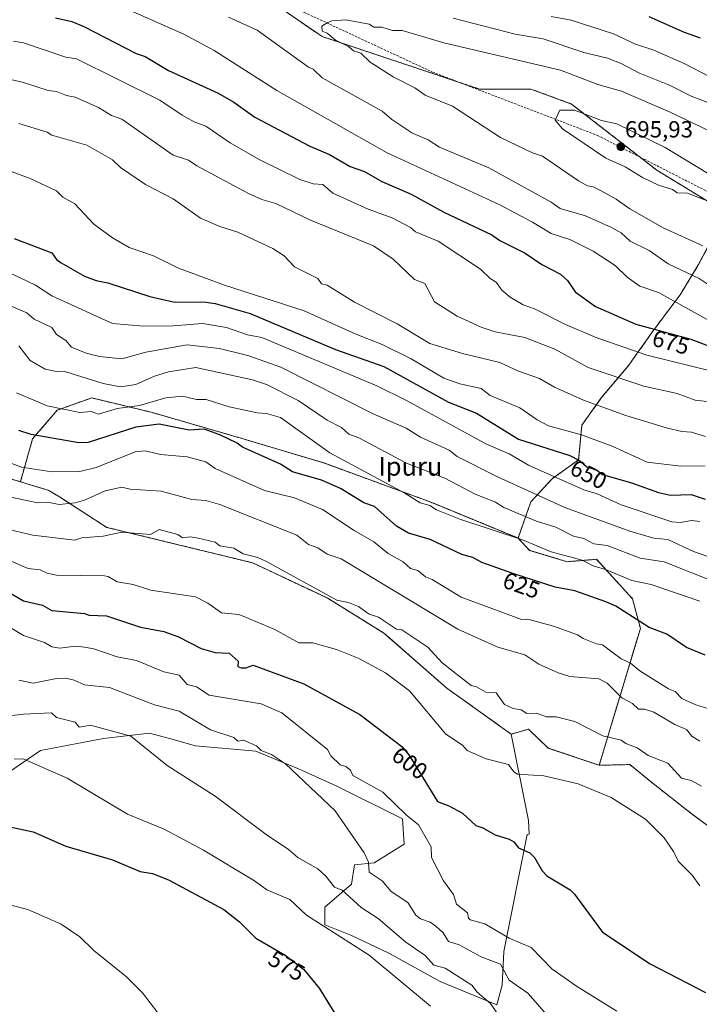
# Model space of a CAD drawing. Units: metres. Extents: x 610599 to 614041, y 4745515 to 4747884.
# Drawn here: x 612035 to 612327, y 4746910 to 4747331 of the extents above; entities that cross this region are included whole.
import ezdxf
from ezdxf.enums import TextEntityAlignment as Align

# ---------------------------------------------------------------- set-up
doc = ezdxf.new("R2010")
doc.units = ezdxf.units.M
doc.header["$MEASUREMENT"] = 0
doc.linetypes.add('TRAZOS', pattern=[0.75, 0.5, -0.25])
doc.linetypes.add('TRAZOSX2', pattern=[1.5, 1, -0.5])
for name, color, linetype, lineweight in [('Arbolado forestal', 92, 'TRAZOS', 0), ('Arbolado forestal CxS', 92, 'Continuous', 0), ('Carátula', 7, 'Continuous', 5), ('Cultivos herbáceos CxS', 92, 'Continuous', 0), ('Curva de nivel maestra', 36, 'Continuous', 30), ('Curva de nivel normal', 36, 'Continuous', 0), ('Pastizal CxS', 92, 'Continuous', 0), ('Punto de cota en terreno', 7, 'Continuous', 0), ('Rótulo de curva de nivel directora', 19, 'Continuous', 0), ('Rótulo de punto de cota en terreno', 19, 'Continuous', 0), ('Senda', 19, 'TRAZOSX2', 0), ('Texto cartográfico', 19, 'Continuous', 0)]:
    doc.layers.add(name, color=color, linetype=linetype, lineweight=lineweight)
doc.styles.add('Arial', font='txt', dxfattribs={"height": 0.2})

# ---------------------------------------------------------------- blocks, each defined once
blk = doc.blocks.new('*U151')
at = {"layer": 'Pastizal CxS', "color": 92, "linetype": 'Continuous', "lineweight": 0}
blk.add_polyline3d([(612024.95, 4747136.77, 617.7), (612035.67, 4747133.49, 617.35), (612047.84, 4747129.78, 616.57), (612052.46, 4747127.01, 615.83), (612072.7, 4747113.97, 610.57), (612135.13, 4747098.82, 609.4), (612167.14, 4747083.77, 609.52), (612191.5, 4747068.72, 608.06), (612218.36, 4747045.18, 607.9), (612246.05, 4747025.4, 607.55), (612253.36, 4746988.47, 601.93), (612253.68, 4746982.6, 601), (612252.8, 4746982.49, 600.94), (612242.92, 4746932.36, 592.23), (612242.16, 4746917.93, 588.05), (612239.88, 4746909.57, 585.62), (612215.58, 4746919.45, 582.8), (612193.55, 4746931.6, 581.71), (612177.6, 4746939.19, 580.82), (612166.21, 4746943.75, 580.03), (612166.21, 4746951.35, 582.05), (612177.6, 4746961.22, 586.43), (612178.82, 4746969.52, 588.43), (612187.26, 4746970.26, 590.57), (612200.08, 4746978.35, 593.06), (612199.4, 4746989.15, 593.9), (612171.07, 4747003.31, 591.9), (612154.82, 4747010.59, 590.75), (612136.59, 4747018.19, 589.42), (612110.76, 4747020.47, 587.29), (612101.15, 4747023.06, 586.83), (612091.01, 4747025.78, 586.28), (612071.35, 4747023.6, 583.86), (612044.27, 4747018.48, 580.84), (612001.09, 4746988.81, 574.5)], dxfattribs=at)
blk = doc.blocks.new('*U162')
at = {"layer": 'Arbolado forestal CxS', "color": 92, "linetype": 'Continuous', "lineweight": 0}
blk.add_polyline3d([(612337.48, 4747249.21, 694.67), (612308.47, 4747266.89, 695.7), (612271.85, 4747295.27, 694.18), (612254.45, 4747301.68, 693.35), (612232.47, 4747301.68, 692.93), (612165.01, 4747324.14, 689.08), (612093.56, 4747373.16, 689.94)], dxfattribs=at)
blk = doc.blocks.new('*U169')
at = {"layer": 'Curva de nivel normal', "color": 36, "linetype": 'Continuous', "lineweight": 0}
blk.add_polyline3d([(612035.04, 4747048.56, 590), (612041.09, 4747047.26, 590), (612051.09, 4747049.2, 590), (612055.09, 4747049.41, 590), (612058.68, 4747048.61, 590), (612063.09, 4747046.47, 590), (612073.89, 4747045.41, 590), (612093.09, 4747037.98, 590), (612103.76, 4747035.28, 590), (612117.09, 4747027.27, 590), (612127.09, 4747023.93, 590), (612128.92, 4747022.44, 590), (612131.36, 4747022.88, 590), (612136.89, 4747020.41, 590), (612138.93, 4747018.45, 590), (612143.24, 4747016.76, 590), (612149.24, 4747012.76, 590), (612170.63, 4746992.61, 590), (612182.95, 4746974.61, 590), (612184.9, 4746970.61, 590), (612185.09, 4746966.36, 590), (612190.76, 4746962.61, 590), (612194.52, 4746958.04, 590), (612201.78, 4746953.3, 590), (612205.09, 4746947.84, 590), (612207.09, 4746946.32, 590), (612211.34, 4746944.86, 590), (612213.74, 4746943.26, 590), (612216.83, 4746940.35, 590), (612219.09, 4746936.67, 590), (612223.7, 4746935.22, 590), (612233.09, 4746930.04, 590), (612241.41, 4746926.93, 590), (612245.09, 4746920.06, 590), (612253.09, 4746914.48, 590), (612264.21, 4746901.73, 590)], dxfattribs=at)
blk = doc.blocks.new('*U188')
at = {"layer": 'Curva de nivel normal', "color": 36, "linetype": 'Continuous', "lineweight": 0}
blk.add_polyline3d([(612033.09, 4747014.85, 580), (612037.23, 4747014.75, 580), (612055.79, 4747006.61, 580), (612081.65, 4746991.17, 580), (612097.23, 4746984.75, 580), (612114.18, 4746975.7, 580), (612135.94, 4746962.61, 580), (612141.24, 4746958.76, 580), (612151.14, 4746954.66, 580), (612158.32, 4746947.84, 580), (612185.18, 4746930.7, 580), (612211.43, 4746908.95, 580)], dxfattribs=at)
blk = doc.blocks.new('*U189')
at = {"layer": 'Curva de nivel normal', "color": 36, "linetype": 'Continuous', "lineweight": 0}
blk.add_polyline3d([(612245.79, 4746897.31, 585), (612237.09, 4746910.06, 585), (612231.38, 4746914.9, 585), (612229.09, 4746917.97, 585), (612217.72, 4746925.24, 585), (612212.9, 4746926.42, 585), (612209.13, 4746930.61, 585), (612200.81, 4746936.33, 585), (612188.96, 4746946.48, 585), (612181.7, 4746951.22, 585), (612173.57, 4746958.61, 585), (612170.33, 4746959.85, 585), (612166.55, 4746964.61, 585), (612163.09, 4746967.8, 585), (612154.56, 4746972.61, 585), (612150.56, 4746976.08, 585), (612140.97, 4746982.49, 585), (612119.09, 4746998.81, 585), (612098.53, 4747012.05, 585), (612083.03, 4747024.55, 585), (612065.78, 4747029.3, 585), (612060.88, 4747028.4, 585), (612059.09, 4747030.61, 585), (612051.09, 4747032.57, 585), (612048.98, 4747034.5, 585), (612037.09, 4747033.94, 585), (612017.09, 4747031.69, 585)], dxfattribs=at)
blk = doc.blocks.new('*U201')
at = {"layer": 'Curva de nivel normal', "color": 36, "linetype": 'Continuous', "lineweight": 0}
blk.add_polyline3d([(612016.36, 4747079.88, 595), (612037.09, 4747067.69, 595), (612045.96, 4747064.61, 595), (612049.09, 4747062.87, 595), (612052.66, 4747062.18, 595), (612059.09, 4747063.17, 595), (612063.15, 4747062.67, 595), (612067.09, 4747061.95, 595), (612077.09, 4747058.59, 595), (612085.44, 4747056.96, 595), (612097.09, 4747052.15, 595), (612103.7, 4747050.61, 595), (612107.15, 4747046.67, 595), (612111.09, 4747045.74, 595), (612116.56, 4747042.08, 595), (612138.84, 4747038.36, 595), (612147.71, 4747034.61, 595), (612167.3, 4747018.82, 595), (612168.66, 4747016.18, 595), (612172.74, 4747012.26, 595), (612175.09, 4747011.61, 595), (612177.09, 4747009.98, 595), (612178.18, 4747007.7, 595), (612191.03, 4747000.61, 595), (612201.14, 4746990.66, 595), (612206.22, 4746986.61, 595), (612211.67, 4746977.19, 595), (612211.92, 4746972.61, 595), (612216.94, 4746962.61, 595), (612221.27, 4746956.79, 595), (612222.57, 4746952.61, 595), (612227.33, 4746948.85, 595), (612227.69, 4746946.61, 595), (612228.41, 4746945.93, 595), (612234.68, 4746944.2, 595), (612245.09, 4746938.11, 595), (612254.55, 4746934.07, 595), (612263.38, 4746924.9, 595), (612273.99, 4746917.51, 595), (612291.24, 4746906.76, 595)], dxfattribs=at)
blk = doc.blocks.new('*U211')
at = {"layer": 'Curva de nivel normal', "color": 36, "linetype": 'Continuous', "lineweight": 0}
blk.add_polyline3d([(612031.09, 4746952.32, 570), (612038.84, 4746950.36, 570), (612053.09, 4746944.06, 570), (612061.16, 4746938.68, 570), (612067.09, 4746932.76, 570), (612081.09, 4746921.42, 570), (612087.97, 4746914.61, 570), (612094.53, 4746906.05, 570)], dxfattribs=at)
blk = doc.blocks.new('*U217')
at = {"layer": 'Curva de nivel maestra', "color": 36, "linetype": 'Continuous', "lineweight": 30}
blk.add_polyline3d([(612025.09, 4746987.05, 575), (612041.09, 4746983.56, 575), (612055.09, 4746977.39, 575), (612075.09, 4746971.54, 575), (612087.03, 4746966.55, 575), (612092.24, 4746965.76, 575), (612099.09, 4746963.07, 575), (612122.8, 4746950.32, 575), (612129.57, 4746945.09, 575), (612136.58, 4746938.1, 575), (612149.18, 4746930.7, 575), (612157.09, 4746924.61, 575), (612163.79, 4746916.61, 575), (612171.18, 4746904.7, 575)], dxfattribs=at)
blk = doc.blocks.new('*U218')
at = {"layer": 'Curva de nivel maestra', "color": 36, "linetype": 'Continuous', "lineweight": 30}
blk.add_polyline3d([(612023.09, 4747090.67, 600), (612037.04, 4747082.56, 600), (612045.09, 4747080.68, 600), (612049.09, 4747078.33, 600), (612063.09, 4747077.04, 600), (612065.09, 4747076.38, 600), (612072.59, 4747076.11, 600), (612087.09, 4747071.3, 600), (612097.09, 4747069.37, 600), (612103.51, 4747067.03, 600), (612113.09, 4747062.08, 600), (612119.09, 4747060.4, 600), (612125.09, 4747060.12, 600), (612128.97, 4747056.61, 600), (612128.91, 4747054.43, 600), (612130.25, 4747053.77, 600), (612132.23, 4747053.75, 600), (612135.38, 4747054.9, 600), (612157.09, 4747046.96, 600), (612181.09, 4747033.88, 600), (612199.09, 4747020.11, 600), (612202.18, 4747016.61, 600), (612214.37, 4746996.61, 600), (612219.23, 4746994.75, 600), (612225.09, 4746991.53, 600), (612230.81, 4746986.33, 600), (612233.83, 4746985.35, 600), (612239.09, 4746982.37, 600), (612245.09, 4746980.51, 600), (612247.09, 4746979.28, 600), (612249.2, 4746976.72, 600), (612254.03, 4746974.61, 600), (612256.03, 4746972.61, 600), (612259.34, 4746966.86, 600), (612261.26, 4746964.78, 600), (612271.29, 4746958.81, 600), (612273.09, 4746956.96, 600), (612285.14, 4746940.66, 600), (612305.58, 4746927.1, 600), (612329.27, 4746914.79, 600)], dxfattribs=at)
blk = doc.blocks.new('5PATER')
at = {"layer": 'Carátula', "linetype": 'Continuous', "lineweight": 5}
h = blk.add_hatch(color=250, dxfattribs=at)
edge = h.paths.add_edge_path()
edge.add_ellipse((0, 0.01), major_axis=(-1.33, -1.34), ratio=0.999422, start_angle=0, end_angle=360)

msp = doc.modelspace()

# ---------------------------------------------------------------- linework, layer by layer
at = {"layer": 'Arbolado forestal', "color": 92, "linetype": 'TRAZOS', "lineweight": 0}
for points in [[(612093.56, 4747373.16, 689.94), (612125.5, 4747351.24, 689.01), (612136.13, 4747343.95, 689.08), (612136.56, 4747343.66, 689.09), (612165.01, 4747324.14, 689.08), (612222.71, 4747304.93, 692.46), (612232.47, 4747301.68, 692.93), (612254.45, 4747301.68, 693.35), (612271.85, 4747295.28, 694.18), (612301.11, 4747272.6, 695.81), (612308.47, 4747266.89, 695.7), (612337.48, 4747249.21, 694.67)], [(612248.95, 4747109.39, 629.93), (612254.44, 4747124.96, 637.91), (612263.58, 4747134.83, 644.33), (612274.89, 4747142.91, 649.87), (612276.3, 4747157.68, 656.51), (612284.59, 4747169.42, 660.92), (612296.33, 4747183.23, 667.22), (612306, 4747197.05, 674.02), (612318.44, 4747213.63, 681.12), (612326.04, 4747226.06, 686.41), (612332.25, 4747237.81, 691.96), (612337.48, 4747249.21, 694.67)], [(612035.67, 4747133.49, 617.35), (612024.94, 4747136.77, 617.7), (612020.1, 4747138.24, 618), (612017.5, 4747137.91, 617.72), (612011.8, 4747137.17, 616.95), (611994.25, 4747129.78, 612.58), (611976.69, 4747138.1, 612.94), (611941.5, 4747137.36, 608.14), (611913.95, 4747154.12, 608.61), (611898.55, 4747167.35, 611.21), (611889.29, 4747175.96, 613.65), (611879.36, 4747176.62, 612.02), (611874.06, 4747179.93, 612.28)], [(612248.95, 4747109.39, 629.93), (612211.64, 4747124.77, 630.53), (612166.12, 4747141.41, 628.09), (612131.1, 4747151.91, 625.75), (612091.71, 4747163.29, 627.46), (612066.32, 4747169.42, 632.43), (612051.44, 4747164.17, 629.59), (612040.94, 4747151.91, 624.31), (612035.67, 4747133.49, 617.35)], [(612248.95, 4747109.39, 629.93), (612211.64, 4747124.77, 630.53), (612166.12, 4747141.41, 628.09), (612131.1, 4747151.91, 625.75), (612091.71, 4747163.29, 627.46), (612066.32, 4747169.42, 632.43), (612051.44, 4747164.17, 629.59), (612040.94, 4747151.91, 624.31), (612035.67, 4747133.49, 617.35)], [(612035.67, 4747133.49, 617.35), (612047.84, 4747129.78, 616.58), (612052.46, 4747127.01, 615.83), (612072.7, 4747113.97, 610.57), (612135.13, 4747098.82, 609.4), (612167.14, 4747083.77, 609.52), (612191.5, 4747068.72, 608.06), (612218.36, 4747045.18, 607.9), (612246.05, 4747025.4, 607.55)], [(612283.71, 4747012.08, 606.27), (612301.35, 4747070.71, 624.2), (612298, 4747083.37, 627), (612282.51, 4747100.3, 631.36), (612270.04, 4747099.28, 628.93), (612253.88, 4747104.13, 628.48), (612248.95, 4747109.39, 629.93)], [(612283.71, 4747012.08, 606.27), (612301.35, 4747070.71, 624.2), (612298, 4747083.37, 627), (612282.51, 4747100.3, 631.36), (612270.04, 4747099.28, 628.93), (612253.88, 4747104.13, 628.48), (612248.95, 4747109.39, 629.93)], [(612246.05, 4747025.4, 607.55), (612253.36, 4747027.59, 608.04), (612261.92, 4747019.41, 606.47), (612261.97, 4747019.36, 606.45), (612283.71, 4747012.08, 606.27)], [(612338.22, 4746980.32, 607.61), (612323.11, 4746991.49, 607.47), (612306.14, 4747004.8, 607.61), (612296.85, 4747012.4, 607.52), (612283.71, 4747012.08, 606.27)]]:
    msp.add_polyline3d(points, dxfattribs=at)
at = {"layer": 'Arbolado forestal CxS', "color": 92, "linetype": 'Continuous', "lineweight": 0}
for points in [[(612093.56, 4747373.16, 689.94), (612165.01, 4747324.14, 689.08), (612232.47, 4747301.68, 692.93), (612254.45, 4747301.68, 693.35), (612271.85, 4747295.27, 694.18), (612308.47, 4747266.89, 695.7), (612337.48, 4747249.21, 694.67)], [(612332.25, 4747237.81, 691.96), (612326.04, 4747226.06, 686.41), (612318.44, 4747213.63, 681.12), (612306, 4747197.05, 674.02), (612296.33, 4747183.23, 667.22), (612284.59, 4747169.42, 660.92), (612276.3, 4747157.68, 656.51), (612274.89, 4747142.91, 649.87), (612263.58, 4747134.83, 644.33), (612254.44, 4747124.96, 637.91), (612248.95, 4747109.39, 629.93), (612211.64, 4747124.77, 630.53), (612166.12, 4747141.41, 628.09), (612131.1, 4747151.91, 625.75), (612091.71, 4747163.29, 627.46), (612066.32, 4747169.42, 632.43), (612051.44, 4747164.17, 629.59), (612040.94, 4747151.91, 624.31), (612035.67, 4747133.49, 617.35), (612024.95, 4747136.77, 617.7)], [(612338.22, 4746980.32, 607.61), (612323.11, 4746991.49, 607.47), (612306.14, 4747004.8, 607.61), (612296.86, 4747012.4, 607.52), (612283.71, 4747012.08, 606.27), (612301.35, 4747070.71, 624.2), (612298, 4747083.37, 627), (612282.51, 4747100.3, 631.36), (612270.04, 4747099.28, 628.93), (612253.88, 4747104.12, 628.48), (612248.95, 4747109.39, 629.93), (612254.44, 4747124.96, 637.91), (612263.58, 4747134.83, 644.33), (612274.89, 4747142.91, 649.87), (612276.3, 4747157.68, 656.51), (612284.59, 4747169.42, 660.92), (612296.33, 4747183.23, 667.22), (612306, 4747197.05, 674.02), (612318.44, 4747213.63, 681.12), (612326.04, 4747226.06, 686.41), (612332.25, 4747237.81, 691.96)]]:
    msp.add_polyline3d(points, dxfattribs=at)
msp.add_polyline3d([(612248.95, 4747109.39, 629.93), (612253.88, 4747104.12, 628.48), (612270.04, 4747099.28, 628.93), (612282.51, 4747100.3, 631.36), (612298, 4747083.37, 627), (612301.35, 4747070.71, 624.2), (612283.71, 4747012.08, 606.27), (612261.97, 4747019.36, 606.45), (612261.92, 4747019.41, 606.47), (612253.36, 4747027.59, 608.04), (612246.05, 4747025.4, 607.55), (612218.36, 4747045.18, 607.9), (612191.5, 4747068.72, 608.06), (612167.14, 4747083.77, 609.52), (612135.13, 4747098.82, 609.4), (612072.7, 4747113.97, 610.57), (612052.46, 4747127.01, 615.83), (612047.84, 4747129.78, 616.57), (612035.67, 4747133.49, 617.35), (612040.94, 4747151.91, 624.31), (612051.44, 4747164.17, 629.59), (612066.32, 4747169.42, 632.43), (612091.71, 4747163.29, 627.46), (612131.1, 4747151.91, 625.75), (612166.12, 4747141.41, 628.09), (612211.64, 4747124.77, 630.53), (612248.95, 4747109.39, 629.93)], close=True, dxfattribs=at)
at = {"layer": 'Cultivos herbáceos CxS', "color": 92, "linetype": 'Continuous', "lineweight": 0}
for points in [[(612001.09, 4746988.81, 574.5), (612044.27, 4747018.48, 580.84), (612071.35, 4747023.6, 583.86), (612091.01, 4747025.78, 586.28), (612101.15, 4747023.06, 586.83), (612110.76, 4747020.47, 587.29), (612136.59, 4747018.19, 589.42), (612154.81, 4747010.59, 590.75), (612171.07, 4747003.31, 591.9), (612199.4, 4746989.15, 593.9), (612200.08, 4746978.35, 593.06), (612187.26, 4746970.26, 590.57), (612178.82, 4746969.52, 588.43), (612177.6, 4746961.22, 586.43), (612166.21, 4746951.35, 582.05), (612166.21, 4746943.75, 580.03), (612177.6, 4746939.19, 580.82), (612193.55, 4746931.6, 581.71), (612215.58, 4746919.45, 582.8), (612239.88, 4746909.57, 585.62), (612242.16, 4746917.93, 588.05), (612242.92, 4746932.36, 592.23), (612252.8, 4746982.49, 600.94), (612253.68, 4746982.6, 601), (612253.36, 4746988.47, 601.93), (612246.05, 4747025.4, 607.55), (612253.36, 4747027.59, 608.04), (612261.92, 4747019.41, 606.47), (612261.97, 4747019.36, 606.45), (612283.71, 4747012.08, 606.27), (612283.71, 4747012.08, 606.27), (612296.86, 4747012.4, 607.52), (612306.14, 4747004.8, 607.61), (612323.11, 4746991.49, 607.47), (612338.22, 4746980.32, 607.61)], [(612246.05, 4747025.4, 607.55), (612253.36, 4746988.47, 601.93), (612253.68, 4746982.6, 601), (612252.8, 4746982.49, 600.94), (612242.92, 4746932.36, 592.23), (612242.16, 4746917.93, 588.05), (612239.88, 4746909.57, 585.62), (612215.58, 4746919.45, 582.8), (612193.55, 4746931.6, 581.71), (612177.6, 4746939.19, 580.82), (612166.21, 4746943.75, 580.03), (612166.21, 4746951.35, 582.05), (612177.6, 4746961.22, 586.43), (612178.82, 4746969.52, 588.43), (612187.26, 4746970.26, 590.57), (612200.08, 4746978.36, 593.06), (612199.4, 4746989.15, 593.9), (612171.07, 4747003.31, 591.9), (612154.81, 4747010.59, 590.75), (612136.59, 4747018.19, 589.42), (612110.76, 4747020.47, 587.29), (612101.15, 4747023.06, 586.83), (612091.01, 4747025.78, 586.28), (612071.35, 4747023.6, 583.86), (612044.27, 4747018.48, 580.84), (612001.09, 4746988.81, 574.5)], [(612246.05, 4747025.4, 607.55), (612253.36, 4747027.59, 608.04), (612261.92, 4747019.41, 606.47), (612261.97, 4747019.36, 606.45), (612283.71, 4747012.08, 606.27)], [(612338.22, 4746980.32, 607.61), (612323.11, 4746991.49, 607.47), (612306.14, 4747004.8, 607.61), (612296.85, 4747012.4, 607.52), (612283.71, 4747012.08, 606.27)]]:
    msp.add_polyline3d(points, dxfattribs=at)
at = {"layer": 'Curva de nivel maestra', "color": 36, "linetype": 'Continuous', "lineweight": 30}
for points in [[(612050.73, 4747332.25, 675), (612057.75, 4747330.61, 675), (612062.94, 4747328.46, 675), (612085.35, 4747316.87, 675), (612089.09, 4747315.63, 675), (612099.09, 4747309.61, 675), (612120.37, 4747299.89, 675), (612127.09, 4747296.09, 675), (612136.15, 4747289.67, 675), (612159.73, 4747277.25, 675), (612168.08, 4747273.6, 675), (612176.97, 4747268.49, 675), (612183.09, 4747266.33, 675), (612190.64, 4747262.16, 675), (612203.12, 4747256.64, 675), (612217.09, 4747248.9, 675), (612237.78, 4747239.3, 675), (612241.09, 4747236.85, 675), (612251.95, 4747231.47, 675), (612259.07, 4747226.59, 675), (612267.09, 4747222.42, 675), (612270.17, 4747219.69, 675), (612273.36, 4747214.88, 675), (612282.2, 4747208.61, 675), (612299.48, 4747201, 675), (612323.01, 4747194.53, 675), (612340.46, 4747187.98, 675)], [(612327.09, 4747323.5, 675), (612320.33, 4747325.85, 675), (612305.11, 4747332.63, 675)], [(612033.09, 4747237.66, 650), (612049.09, 4747231.58, 650), (612051.12, 4747228.64, 650), (612053.09, 4747227.28, 650), (612063.09, 4747221.59, 650), (612068.16, 4747219.68, 650), (612073.09, 4747218.68, 650), (612091.09, 4747212.84, 650), (612101.09, 4747210.59, 650), (612115.09, 4747210.49, 650), (612119.09, 4747209.9, 650), (612134.08, 4747205.6, 650), (612170.7, 4747190.22, 650), (612191.39, 4747182.91, 650), (612219.09, 4747167.54, 650), (612231.09, 4747162.93, 650), (612249.09, 4747151.79, 650), (612271.17, 4747144.69, 650), (612275.25, 4747142.61, 650), (612278.37, 4747139.89, 650), (612282.55, 4747138.61, 650), (612285.09, 4747136.59, 650), (612297.52, 4747133.04, 650), (612309.09, 4747128.86, 650), (612314.23, 4747127.75, 650), (612323.09, 4747128.03, 650), (612329.09, 4747125.99, 650)], [(612329.09, 4747059.24, 625), (612321.09, 4747062.53, 625), (612312.68, 4747068.2, 625), (612305.09, 4747071.13, 625), (612290.78, 4747080.3, 625), (612286.59, 4747082.11, 625), (612273.27, 4747086.79, 625), (612264.85, 4747088.37, 625), (612246.7, 4747094.22, 625), (612233.43, 4747098.95, 625), (612229.56, 4747101.08, 625), (612224.79, 4747102.31, 625), (612211.27, 4747108.79, 625), (612202.01, 4747111.53, 625), (612196.92, 4747114.44, 625), (612187.36, 4747122.88, 625), (612182.9, 4747124.42, 625), (612172.84, 4747130.61, 625), (612164.7, 4747134.22, 625), (612152.3, 4747137.82, 625), (612147.09, 4747141, 625), (612130.83, 4747148.35, 625), (612128.56, 4747150.08, 625), (612121.09, 4747153.67, 625), (612114.5, 4747156.02, 625), (612108.03, 4747155.55, 625), (612095.09, 4747158.12, 625), (612085.09, 4747156.89, 625), (612064.78, 4747150.3, 625), (612060.67, 4747150.19, 625), (612040.26, 4747153.78, 625), (612035.09, 4747155.45, 625)]]:
    msp.add_polyline3d(points, dxfattribs=at)
at = {"layer": 'Curva de nivel normal', "color": 36, "linetype": 'Continuous', "lineweight": 0}
for points in [[(612066.92, 4747342.44, 680), (612105.67, 4747325.19, 680), (612118.69, 4747318.21, 680), (612145.55, 4747301.07, 680), (612192.87, 4747274.39, 680), (612241.09, 4747252.05, 680), (612255.18, 4747244.7, 680), (612263.09, 4747239.79, 680), (612271.09, 4747237.28, 680), (612281.09, 4747232.2, 680), (612290.58, 4747226.1, 680), (612295.65, 4747221.17, 680), (612301.09, 4747217.25, 680), (612309.09, 4747214.56, 680), (612336.06, 4747199.58, 680)], [(612124.91, 4747332.43, 685), (612137.09, 4747326.93, 685), (612159.09, 4747311.13, 685), (612161.09, 4747310.23, 685), (612164.98, 4747306.5, 685), (612190.66, 4747292.18, 685), (612194.91, 4747288.61, 685)], [(612333.27, 4747294.79, 685), (612323.14, 4747298.66, 685), (612313.85, 4747303.37, 685), (612300.93, 4747308.45, 685), (612293.09, 4747312.61, 685), (612287.34, 4747314.86, 685), (612277.09, 4747317.38, 685), (612259.71, 4747323.23, 685), (612247.66, 4747325.18, 685), (612221.09, 4747332.09, 685)], [(612331.09, 4747306.86, 680), (612320.1, 4747312.61, 680), (612307.09, 4747318.3, 680), (612299.34, 4747320.86, 680), (612289.85, 4747325.37, 680), (612271.66, 4747331.18, 680), (612263.2, 4747332.72, 680)], [(612331.09, 4747283.58, 690), (612314.2, 4747291.72, 690), (612293.21, 4747300.73, 690), (612283.09, 4747303.7, 690), (612267.09, 4747309.82, 690), (612217.09, 4747321.49, 690), (612199.22, 4747326.74, 690), (612195.18, 4747326.7, 690), (612190.6, 4747328.12, 690), (612187.09, 4747328.26, 690), (612185.09, 4747329.5, 690), (612175.09, 4747331.32, 690), (612169.09, 4747330.85, 690), (612167.09, 4747330.01, 690), (612164.88, 4747328.61, 690), (612164.99, 4747326.51, 690), (612167.09, 4747325.64, 690), (612170.78, 4747322.61, 690), (612176.33, 4747319.85, 690), (612178.49, 4747318.01, 690), (612181.6, 4747317.12, 690), (612185.63, 4747313.15, 690), (612195.38, 4747306.9, 690), (612204.65, 4747302.17, 690), (612209.09, 4747299.01, 690), (612220.85, 4747294.37, 690), (612241.47, 4747280.99, 690), (612255.09, 4747274.39, 690), (612259.43, 4747272.95, 690), (612274.84, 4747262.36, 690), (612278.66, 4747260.18, 690), (612281.09, 4747259.83, 690), (612284.61, 4747258.13, 690), (612291.01, 4747254.53, 690), (612296.82, 4747250.34, 690), (612311.09, 4747242.27, 690), (612328.1, 4747234.61, 690)], [(612032.7, 4747322.22, 670), (612037.09, 4747321.44, 670), (612055.09, 4747315.39, 670), (612059.68, 4747314.61, 670), (612095.43, 4747296.95, 670), (612104.98, 4747290.5, 670), (612110.09, 4747287.61, 670), (612115.09, 4747285.78, 670), (612125.51, 4747278.61, 670), (612138, 4747271.52, 670), (612155.5, 4747263.02, 670), (612161.09, 4747261.03, 670), (612165.25, 4747260.77, 670), (612169.57, 4747257.09, 670), (612184.77, 4747250.29, 670), (612195.04, 4747246.56, 670), (612202.82, 4747242.34, 670), (612205.01, 4747240.53, 670), (612214.69, 4747236.61, 670), (612232.87, 4747224.61, 670), (612236.98, 4747220.5, 670), (612239.5, 4747219.02, 670), (612242.04, 4747215.56, 670), (612245.56, 4747212.61, 670), (612251.09, 4747209.26, 670), (612256.01, 4747207.53, 670), (612269.28, 4747200.8, 670), (612281.96, 4747195.48, 670), (612304.17, 4747187.69, 670), (612333.1, 4747180.62, 670)], [(612012.73, 4747310.25, 665), (612037.09, 4747304.45, 665), (612047.54, 4747301.06, 665), (612051.18, 4747300.7, 665), (612055.39, 4747298.91, 665), (612059.09, 4747298.2, 665), (612069.09, 4747293.8, 665), (612074.79, 4747290.31, 665), (612079.09, 4747288.75, 665), (612101.09, 4747273.39, 665), (612107.77, 4747271.29, 665), (612111.3, 4747268.82, 665), (612133.44, 4747256.96, 665), (612139.09, 4747254.34, 665), (612145.09, 4747252.61, 665), (612159.97, 4747245.49, 665), (612187.06, 4747234.58, 665), (612195.37, 4747228.89, 665), (612204.62, 4747220.14, 665), (612208.94, 4747218.46, 665), (612213.09, 4747210.61, 665), (612222.85, 4747204.37, 665), (612233.09, 4747199.67, 665), (612239.09, 4747197.71, 665), (612251.83, 4747195.35, 665), (612264.72, 4747190.24, 665), (612278.94, 4747182.46, 665), (612302.87, 4747174.39, 665), (612317.09, 4747171.29, 665), (612324.87, 4747168.39, 665), (612339.09, 4747166.87, 665)], [(612330.19, 4747265.71, 695), (612311.93, 4747276.61, 695), (612291.21, 4747286.73, 695), (612284.64, 4747288.16, 695), (612273.09, 4747292.7, 695), (612266.78, 4747292.61, 695), (612264.87, 4747288.39, 695), (612268.04, 4747284.61, 695), (612286.55, 4747272.07, 695), (612294.91, 4747268.43, 695), (612302.29, 4747263.81, 695), (612309.09, 4747260.53, 695), (612315.09, 4747258.61, 695), (612317.09, 4747257.3, 695), (612321.59, 4747257.11, 695), (612331.09, 4747253.39, 695)], [(612035.09, 4747286.99, 660), (612047.09, 4747283.19, 660), (612049.09, 4747281.92, 660), (612064.14, 4747277.66, 660), (612075.09, 4747271.35, 660), (612078.54, 4747268.06, 660), (612089.25, 4747260.77, 660), (612101.09, 4747254.61, 660), (612112.92, 4747246.44, 660), (612121.09, 4747242.76, 660), (612128.87, 4747240.39, 660), (612143.83, 4747233.35, 660), (612148.72, 4747230.24, 660), (612153.09, 4747225.6, 660), (612163.09, 4747220.61, 660), (612164.77, 4747218.29, 660), (612167.09, 4747217.66, 660), (612178.85, 4747210.37, 660), (612197.09, 4747201.11, 660), (612211.09, 4747192.7, 660), (612225.09, 4747188.46, 660), (612241.09, 4747184.61, 660), (612249.09, 4747180.94, 660), (612258.2, 4747177.72, 660), (612264.53, 4747174.05, 660), (612276.94, 4747168.46, 660), (612295.09, 4747161.88, 660), (612312.97, 4747156.49, 660), (612319.09, 4747155.06, 660), (612323.29, 4747154.81, 660), (612329.31, 4747152.83, 660)], [(612194.91, 4747288.61, 685), (612203.47, 4747282.99, 685), (612210.38, 4747279.9, 685), (612215.3, 4747276.82, 685), (612236.41, 4747267.93, 685), (612263.09, 4747253.27, 685), (612267.01, 4747250.53, 685), (612277.82, 4747247.34, 685), (612288.92, 4747242.44, 685), (612293.09, 4747240.09, 685), (612297.06, 4747236.58, 685), (612305.19, 4747232.61, 685), (612313.26, 4747226.78, 685), (612326.59, 4747220.61, 685), (612341.59, 4747210.61, 685)], [(612031.09, 4747266.69, 655), (612039.93, 4747263.45, 655), (612051.09, 4747258.09, 655), (612053.83, 4747255.35, 655), (612059.01, 4747252.53, 655), (612067.09, 4747243.82, 655), (612075.09, 4747237.98, 655), (612082.28, 4747233.8, 655), (612092.7, 4747230.22, 655), (612103.42, 4747224.94, 655), (612123.09, 4747217.74, 655), (612157.24, 4747206.76, 655), (612179.09, 4747196.84, 655), (612190.78, 4747192.3, 655), (612203.09, 4747186.09, 655), (612217.09, 4747177.94, 655), (612223.96, 4747175.48, 655), (612233.09, 4747173.48, 655), (612236.99, 4747170.51, 655), (612249.65, 4747165.17, 655), (612257.09, 4747160.04, 655), (612261.98, 4747157.5, 655), (612276.08, 4747153.6, 655), (612289.27, 4747148.79, 655), (612304.31, 4747141.83, 655), (612318.64, 4747140.16, 655), (612329.09, 4747140.31, 655)], [(612029.09, 4747223.96, 645), (612042.23, 4747217.75, 645), (612049.09, 4747213.18, 645), (612075.09, 4747201.33, 645), (612088.62, 4747200.14, 645), (612101.09, 4747200.28, 645), (612113.73, 4747201.25, 645), (612124.02, 4747199.54, 645), (612132.98, 4747196.5, 645), (612139.09, 4747195.29, 645), (612188.39, 4747174.61, 645), (612201.09, 4747168.35, 645), (612235.09, 4747149.76, 645), (612245.09, 4747145.51, 645), (612253.42, 4747140.61, 645), (612277.09, 4747130.08, 645), (612282.82, 4747128.34, 645), (612293.09, 4747123.61, 645), (612314.84, 4747116.36, 645), (612318.47, 4747115.99, 645), (612323.39, 4747116.91, 645), (612326.91, 4747116.43, 645)], [(612023.09, 4747212.43, 640), (612038.39, 4747205.91, 640), (612041.62, 4747203.14, 640), (612049.09, 4747199.61, 640), (612051.23, 4747196.61, 640), (612055.09, 4747194.02, 640), (612057.56, 4747191.08, 640), (612063.89, 4747188.61, 640), (612069.62, 4747187.14, 640), (612079.09, 4747186.14, 640), (612089.42, 4747188.94, 640), (612107.09, 4747192.12, 640), (612121.07, 4747190.59, 640), (612133.09, 4747187.58, 640), (612147.27, 4747182.61, 640), (612186.79, 4747162.61, 640), (612201, 4747156.52, 640), (612207.09, 4747152.61, 640), (612219.49, 4747147.01, 640), (612222.81, 4747144.33, 640), (612240.07, 4747135.59, 640), (612268.97, 4747122.49, 640), (612296.81, 4747112.33, 640), (612307.09, 4747109.37, 640), (612313.2, 4747108.72, 640), (612324.11, 4747103.63, 640), (612331.09, 4747101.23, 640)], [(612347.09, 4747085.09, 635), (612311.63, 4747099.15, 635), (612301.26, 4747100.78, 635), (612287.09, 4747106.24, 635), (612281.47, 4747106.99, 635), (612277.09, 4747109.26, 635), (612272.71, 4747110.23, 635), (612265.09, 4747114.1, 635), (612256.92, 4747116.61, 635), (612242.91, 4747122.43, 635), (612239.3, 4747124.82, 635), (612230.63, 4747128.15, 635), (612217.5, 4747135.02, 635), (612201.09, 4747141.45, 635), (612180.78, 4747152.3, 635), (612176.4, 4747153.92, 635), (612173.25, 4747156.77, 635), (612167.09, 4747159.93, 635), (612154.74, 4747168.26, 635), (612141.09, 4747175.2, 635), (612135.09, 4747177.15, 635), (612110.88, 4747182.4, 635), (612099.09, 4747180.63, 635), (612093.09, 4747178.73, 635), (612085.09, 4747175.18, 635), (612078.64, 4747174.16, 635), (612071.09, 4747175.62, 635), (612055.11, 4747180.63, 635), (612051.17, 4747180.69, 635), (612046.24, 4747181.76, 635), (612039.9, 4747185.42, 635), (612035.09, 4747191.76, 635)], [(612034.01, 4747171.53, 630), (612047.09, 4747165.97, 630), (612061.09, 4747163.18, 630), (612066.05, 4747163.57, 630), (612069.09, 4747162.47, 630), (612077.09, 4747164.82, 630), (612086.69, 4747166.21, 630), (612097.99, 4747169.51, 630), (612105.09, 4747170.12, 630), (612111.19, 4747168.71, 630), (612115.28, 4747168.8, 630), (612125.09, 4747165.55, 630), (612137.09, 4747162.99, 630), (612141.09, 4747162.71, 630), (612147.09, 4747160.98, 630), (612168.31, 4747145.83, 630), (612200.49, 4747128.61, 630), (612207.03, 4747124.55, 630), (612211.09, 4747123.36, 630), (612214, 4747121.52, 630), (612223.93, 4747117.45, 630), (612250.88, 4747108.61, 630), (612263.09, 4747103.51, 630), (612276.35, 4747099.87, 630), (612281.09, 4747097.45, 630), (612286.39, 4747095.91, 630), (612297.66, 4747091.18, 630), (612306.01, 4747089.53, 630), (612326.89, 4747082.41, 630)], [(612029.09, 4747142.42, 620), (612036.18, 4747139.7, 620), (612049.09, 4747137.7, 620), (612061.09, 4747137.89, 620), (612068.11, 4747139.63, 620), (612084.85, 4747146.37, 620), (612089.09, 4747146.73, 620), (612095.69, 4747145.21, 620), (612107.09, 4747144.25, 620), (612115.09, 4747142.1, 620), (612119.09, 4747139.21, 620), (612140.29, 4747129.81, 620), (612153.09, 4747126.61, 620), (612165.09, 4747121.61, 620), (612178.69, 4747112.61, 620), (612187.09, 4747107.84, 620), (612193.33, 4747102.85, 620), (612199.76, 4747099.28, 620), (612202.8, 4747096.32, 620), (612205.97, 4747095.49, 620), (612209.26, 4747092.78, 620), (612212.11, 4747091.63, 620), (612224.61, 4747084.13, 620), (612250.92, 4747074.44, 620), (612253.12, 4747074.64, 620), (612264.16, 4747071.68, 620), (612274.46, 4747067.98, 620), (612276.87, 4747066.39, 620), (612282.6, 4747064.12, 620), (612285.09, 4747063.66, 620), (612293.09, 4747057.71, 620), (612297.09, 4747055.88, 620), (612301.09, 4747052.56, 620), (612313.35, 4747044.87, 620), (612316.21, 4747043.73, 620), (612319.19, 4747040.71, 620), (612325.09, 4747038.04, 620), (612339.93, 4747033.45, 620)], [(612016.51, 4747130.03, 615), (612043.09, 4747124.49, 615), (612047.28, 4747124.8, 615), (612052.29, 4747123.81, 615), (612059.09, 4747124.55, 615), (612063.09, 4747125.61, 615), (612072.04, 4747129.56, 615), (612079.09, 4747131.18, 615), (612082.75, 4747130.27, 615), (612096, 4747129.52, 615), (612109.09, 4747125.88, 615), (612115.09, 4747125.55, 615), (612121.09, 4747123.8, 615), (612154.14, 4747110.61, 615), (612159.13, 4747106.65, 615), (612163.09, 4747105.25, 615), (612167.09, 4747102.55, 615), (612173.09, 4747100.53, 615), (612223.09, 4747070.39, 615), (612240.21, 4747062.61, 615), (612251.88, 4747059.4, 615), (612257.83, 4747055.35, 615), (612266.2, 4747051.72, 615), (612271.09, 4747050.07, 615), (612283.53, 4747049.05, 615), (612287.09, 4747047.23, 615), (612293.45, 4747040.97, 615), (612298.03, 4747038.61, 615), (612300.56, 4747036.08, 615), (612303.09, 4747036.08, 615), (612307.09, 4747034.86, 615), (612316.07, 4747029.59, 615), (612321.09, 4747027.38, 615), (612323.47, 4747024.61, 615), (612326.89, 4747022.41, 615)], [(612031.37, 4747112.89, 610), (612041.07, 4747110.59, 610), (612058.93, 4747108.45, 610), (612062.01, 4747109.53, 610), (612071.09, 4747110.24, 610), (612079.09, 4747111.96, 610), (612091.47, 4747110.99, 610), (612095.09, 4747113.12, 610), (612103.09, 4747110.9, 610), (612105.09, 4747109.49, 610), (612108.4, 4747109.92, 610), (612111.9, 4747109.42, 610), (612119.09, 4747107.57, 610), (612121.09, 4747106.04, 610), (612127.09, 4747105.06, 610), (612131.17, 4747102.69, 610), (612137.49, 4747101.01, 610), (612141.09, 4747099.39, 610), (612171.25, 4747082.77, 610), (612176.23, 4747081.75, 610), (612180.55, 4747080.07, 610), (612185.09, 4747076.76, 610), (612189.09, 4747075.53, 610), (612196.89, 4747070.41, 610), (612199.09, 4747070.05, 610), (612210.31, 4747062.61, 610), (612216.41, 4747055.93, 610), (612228.79, 4747046.31, 610), (612231.09, 4747045.71, 610), (612235.09, 4747043.39, 610), (612239.56, 4747043.08, 610), (612243.09, 4747038.15, 610), (612246.88, 4747036.4, 610), (612250.25, 4747035.77, 610), (612252.77, 4747034.29, 610), (612256.9, 4747034.42, 610), (612261.09, 4747032.79, 610), (612265.31, 4747032.83, 610), (612273.34, 4747030.86, 610), (612285.23, 4747024.75, 610), (612293.09, 4747022.82, 610), (612295.09, 4747021.43, 610), (612300.05, 4747019.57, 610), (612304.74, 4747016.26, 610), (612313.09, 4747013.06, 610), (612319.01, 4747006.53, 610), (612323.09, 4747005.54, 610), (612327.57, 4747003.09, 610)], [(612015.09, 4747106.61, 605), (612039.09, 4747096.35, 605), (612044.2, 4747095.72, 605), (612047.09, 4747094.32, 605), (612051.09, 4747093.53, 605), (612071.68, 4747093.2, 605), (612073.35, 4747092.87, 605), (612077.09, 4747090.61, 605), (612084, 4747089.52, 605), (612091.6, 4747087.12, 605), (612110.67, 4747084.19, 605), (612115.94, 4747081.46, 605), (612121.84, 4747077.36, 605), (612129.09, 4747076.7, 605), (612131.09, 4747076, 605), (612144.68, 4747070.2, 605), (612155.06, 4747064.58, 605), (612161.01, 4747064.53, 605), (612171.09, 4747061.62, 605), (612180.5, 4747058.02, 605), (612192.21, 4747051.73, 605), (612202.4, 4747043.92, 605), (612217.94, 4747025.46, 605), (612225.09, 4747020.66, 605), (612227.09, 4747018.35, 605), (612235.28, 4747014.8, 605), (612244.86, 4747012.38, 605), (612247.09, 4747009.28, 605), (612248.71, 4747008.23, 605), (612260.02, 4747007.54, 605), (612274.64, 4747004.16, 605), (612288.78, 4746998.3, 605), (612303.51, 4746989.03, 605), (612311.55, 4746981.07, 605), (612315.58, 4746975.1, 605), (612317.49, 4746971.01, 605), (612323.57, 4746965.09, 605), (612326.89, 4746960.41, 605)]]:
    msp.add_polyline3d(points, dxfattribs=at)
at = {"layer": 'Pastizal CxS', "color": 92, "linetype": 'Continuous', "lineweight": 0}
for points in [[(612035.67, 4747133.49, 617.35), (612024.94, 4747136.77, 617.7), (612020.1, 4747138.24, 618), (612017.5, 4747137.91, 617.72), (612011.8, 4747137.17, 616.95), (611994.25, 4747129.78, 612.58), (611976.69, 4747138.1, 612.94), (611941.5, 4747137.36, 608.14), (611913.95, 4747154.12, 608.61), (611898.55, 4747167.35, 611.21), (611889.29, 4747175.96, 613.65), (611879.36, 4747176.62, 612.02), (611874.06, 4747179.93, 612.28)], [(612035.67, 4747133.49, 617.35), (612047.84, 4747129.78, 616.58), (612052.46, 4747127.01, 615.83), (612072.7, 4747113.97, 610.57), (612135.13, 4747098.82, 609.4), (612167.14, 4747083.77, 609.52), (612191.5, 4747068.72, 608.06), (612218.36, 4747045.18, 607.9), (612246.05, 4747025.4, 607.55)], [(612246.05, 4747025.4, 607.55), (612253.36, 4746988.47, 601.93), (612253.68, 4746982.6, 601), (612252.8, 4746982.49, 600.94), (612242.92, 4746932.36, 592.23), (612242.16, 4746917.93, 588.05), (612239.88, 4746909.57, 585.62), (612215.58, 4746919.45, 582.8), (612193.55, 4746931.6, 581.71), (612177.6, 4746939.19, 580.82), (612166.21, 4746943.75, 580.03), (612166.21, 4746951.35, 582.05), (612177.6, 4746961.22, 586.43), (612178.82, 4746969.52, 588.43), (612187.26, 4746970.26, 590.57), (612200.08, 4746978.36, 593.06), (612199.4, 4746989.15, 593.9), (612171.07, 4747003.31, 591.9), (612154.81, 4747010.59, 590.75), (612136.59, 4747018.19, 589.42), (612110.76, 4747020.47, 587.29), (612101.15, 4747023.06, 586.83), (612091.01, 4747025.78, 586.28), (612071.35, 4747023.6, 583.86), (612044.27, 4747018.48, 580.84), (612001.09, 4746988.81, 574.5)]]:
    msp.add_polyline3d(points, dxfattribs=at)
at = {"layer": 'Senda', "color": 19, "linetype": 'TRAZOSX2', "lineweight": 0}
msp.add_polyline3d([(612136.09, 4747343.87, 689.07), (612157.38, 4747334.5, 689.62), (612212.29, 4747308.93, 691.97), (612282.99, 4747281.85, 695.62), (612353.69, 4747245.75, 694.87)], dxfattribs=at)

# ---------------------------------------------------------------- block references
at = {"layer": 'Arbolado forestal CxS', "color": 92, "linetype": 'Continuous', "lineweight": 0}
msp.add_blockref('*U162', (0, 0), dxfattribs=at)
at = {"layer": 'Curva de nivel maestra', "color": 36, "linetype": 'Continuous', "lineweight": 30}
for name in ['*U217', '*U218']:
    msp.add_blockref(name, (0, 0), dxfattribs=at)
at = {"layer": 'Curva de nivel normal', "color": 36, "linetype": 'Continuous', "lineweight": 0}
for name in ['*U201', '*U169', '*U189', '*U188', '*U211']:
    msp.add_blockref(name, (0, 0), dxfattribs=at)
at = {"layer": 'Pastizal CxS', "color": 92, "linetype": 'Continuous', "lineweight": 0}
msp.add_blockref('*U151', (0, 0), dxfattribs=at)
at = {"layer": 'Punto de cota en terreno', "linetype": 'Continuous', "lineweight": 0}
msp.add_blockref('5PATER', (612293, 4747277, 695.93), dxfattribs=at)

# ---------------------------------------------------------------- texts
at = {"layer": 'Rótulo de curva de nivel directora', "color": 19, "linetype": 'Continuous', "lineweight": 0, "style": 'Arial'}
for s, rotation, p in [('675', -15.3746, (612314.44, 4747193.24)), ('650', -27.0126, (612279.19, 4747136.65)), ('625', -19.6182, (612250.41, 4747089.15)), ('600', -37.4159, (612202.55, 4747013.03)), ('575', -30.4258, (612149.82, 4746926.23))]:
    msp.add_text(s, height=7, rotation=rotation, dxfattribs=at).set_placement(p, align=Align.MIDDLE_CENTER)
at = {"layer": 'Rótulo de punto de cota en terreno', "color": 19, "linetype": 'Continuous', "lineweight": 0, "style": 'Arial'}
msp.add_text('695,93', height=7, dxfattribs=at).set_placement((612294.76, 4747278.76), align=Align.BOTTOM_LEFT)
at = {"layer": 'Texto cartográfico', "color": 19, "linetype": 'Continuous', "lineweight": 0, "style": 'Arial'}
msp.add_text('Ipuru', height=8, dxfattribs=at).set_placement((612202.8, 4747140.1), align=Align.MIDDLE_CENTER)

doc.saveas('drawing.dxf')
